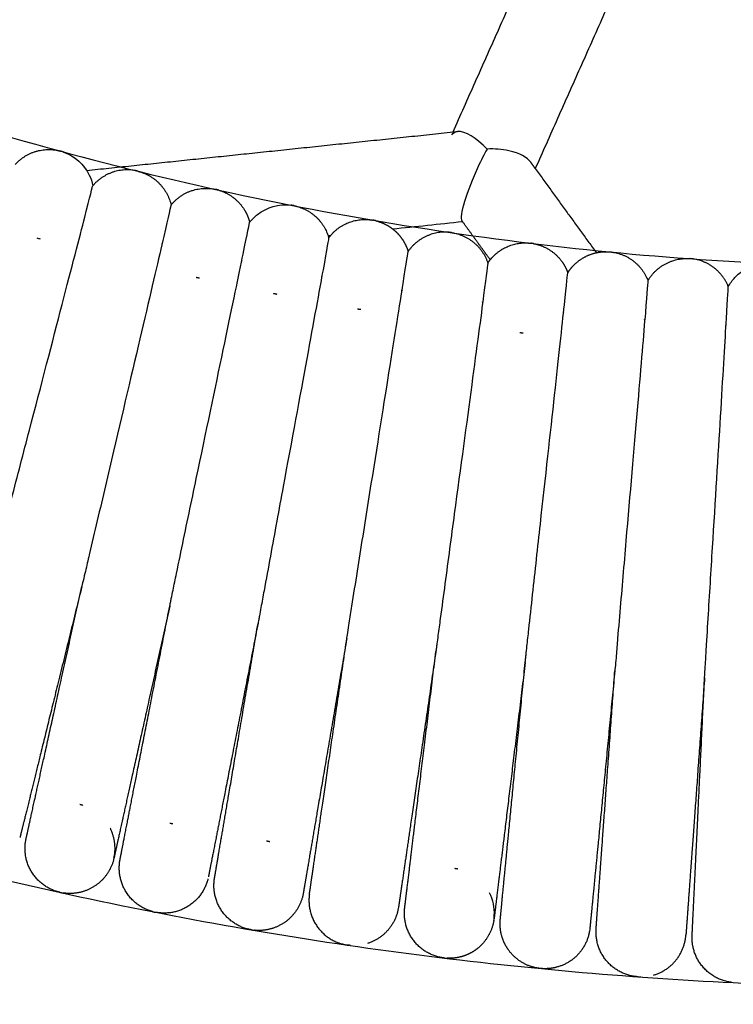
# Model space of a CAD drawing. Units: millimetres. Extents: x 197586 to 219846, y 3015 to 17841.
# Drawn here: x 207316 to 207407, y 10653 to 10778 of the extents above; entities that cross this region are included whole.
import ezdxf

# ---------------------------------------------------------------- set-up
doc = ezdxf.new("R2010")
doc.units = ezdxf.units.MM
doc.dimstyles.new('Qitele', dxfattribs={"dimscale": 85, "dimtxt": 4, "dimasz": 5, "dimexe": 4, "dimexo": 0, "dimgap": 3, "dimtad": 1, "dimdec": 0, "dimrnd": 10, "dimzin": 1, "dimtxsty": 'Standard', "dimblk": 'OBLIQUE', "dimcen": 5, "dimdle": 4, "dimclrd": 256, "dimclre": 256, "dimclrt": 256, "dimadec": 0, "dimazin": 0, "dimtfac": 1, "dimtdec": 0, "dimtmove": 0, "dimatfit": 3, "dimldrblk": 'OBLIQUE', "dimfxl": 6, "dimfxlon": 1, "dimlwd": 40, "dimlwe": 30, "dimarcsym": 0})

# ---------------------------------------------------------------- blocks, each defined once
blk = doc.blocks.new('_Oblique')
at = {"color": 0, "linetype": 'ByBlock', "lineweight": -2}
blk.add_line((-0.5, -0.5), (0.5, 0.5), dxfattribs=at)
blk = doc.blocks.new('*D17')
at = {"lineweight": 40, "transparency": 16777216}
blk.add_line((202125.48, 13320.46), (202125.48, 6325.48), dxfattribs=at)
at = {"lineweight": 30, "transparency": 16777216}
for p, q in [((202635.48, 12980.46), (201785.48, 12980.46)), ((202635.48, 6665.48), (201785.48, 6665.48))]:
    blk.add_line(p, q, dxfattribs=at)
at = {"layer": 'Defpoints', "color": 0, "transparency": 16777216}
for p in [(208644.17, 12980.46), (202125.48, 6665.48), (206632.59, 6665.48)]:
    blk.add_point(p, dxfattribs=at)
at = {"lineweight": 40, "transparency": 16777216, "xscale": 425, "yscale": 425, "zscale": 425}
for p, rotation in [((202125.48, 12980.46), 90), ((202125.48, 6665.48), 270)]:
    blk.add_blockref('_Oblique', p, dxfattribs=dict(at, rotation=rotation))
at = {"transparency": 16777216, "insert": (201645.55, 9846.08), "char_height": 365.5, "attachment_point": 5, "rotation": 90}
blk.add_mtext('6310', dxfattribs=at)
blk = doc.blocks.new('*D18')
at = {"lineweight": 30, "transparency": 16777216}
for p, q in [((205330.37, 15427.26), (205330.37, 16277.26)), ((211957.96, 15427.26), (211957.96, 16277.26))]:
    blk.add_line(p, q, dxfattribs=at)
at = {"lineweight": 40, "transparency": 16777216}
blk.add_line((204990.37, 15937.26), (212297.96, 15937.26), dxfattribs=at)
at = {"layer": 'Defpoints', "color": 0, "transparency": 16777216}
for p in [(211957.96, 15937.26), (205330.37, 10572.86), (211957.96, 10572.84)]:
    blk.add_point(p, dxfattribs=at)
at = {"lineweight": 40, "transparency": 16777216, "xscale": 425, "yscale": 425, "zscale": 425, "rotation": 180}
blk.add_blockref('_Oblique', (205330.37, 15937.26), dxfattribs=at)
at = {"lineweight": 40, "transparency": 16777216, "xscale": 425, "yscale": 425, "zscale": 425}
blk.add_blockref('_Oblique', (211957.96, 15937.26), dxfattribs=at)
at = {"transparency": 16777216, "insert": (208748.19, 16417.18), "char_height": 365.5, "attachment_point": 5}
blk.add_mtext('6630', dxfattribs=at)
blk = doc.blocks.new('*D22')
at = {"lineweight": 30, "transparency": 16777216}
for p, q in [((202718.97, 16303.33), (202718.97, 17153.33)), ((214569.36, 16303.33), (214569.36, 17153.33))]:
    blk.add_line(p, q, dxfattribs=at)
at = {"lineweight": 40, "transparency": 16777216}
blk.add_line((202378.97, 16813.33), (214909.36, 16813.33), dxfattribs=at)
at = {"layer": 'Defpoints', "color": 0, "transparency": 16777216}
for p in [(214569.36, 16813.33), (202718.97, 10284.13), (214569.36, 10284.13)]:
    blk.add_point(p, dxfattribs=at)
at = {"lineweight": 40, "transparency": 16777216, "xscale": 425, "yscale": 425, "zscale": 425, "rotation": 180}
blk.add_blockref('_Oblique', (202718.97, 16813.33), dxfattribs=at)
at = {"lineweight": 40, "transparency": 16777216, "xscale": 425, "yscale": 425, "zscale": 425}
blk.add_blockref('_Oblique', (214569.36, 16813.33), dxfattribs=at)
at = {"transparency": 16777216, "insert": (208644.17, 17293.26), "char_height": 365.5, "attachment_point": 5}
blk.add_mtext('11850', dxfattribs=at)
blk = doc.blocks.new('*D23')
at = {"lineweight": 40, "transparency": 16777216}
blk.add_line((201197.89, 15886.13), (201197.89, 3593.14), dxfattribs=at)
at = {"lineweight": 30, "transparency": 16777216}
for p, q in [((201707.89, 15546.13), (200857.89, 15546.13)), ((201707.89, 3933.14), (200857.89, 3933.14))]:
    blk.add_line(p, q, dxfattribs=at)
at = {"layer": 'Defpoints', "color": 0, "transparency": 16777216}
for p in [(208644.17, 15546.13), (201197.89, 3933.14), (208644.16, 3933.14)]:
    blk.add_point(p, dxfattribs=at)
at = {"lineweight": 40, "transparency": 16777216, "xscale": 425, "yscale": 425, "zscale": 425}
for p, rotation in [((201197.89, 15546.13), 90), ((201197.89, 3933.14), 270)]:
    blk.add_blockref('_Oblique', p, dxfattribs=dict(at, rotation=rotation))
at = {"transparency": 16777216, "insert": (200717.96, 9739.64), "char_height": 365.5, "attachment_point": 5, "rotation": 90}
blk.add_mtext('11610', dxfattribs=at)

msp = doc.modelspace()

# ---------------------------------------------------------------- linework, layer by layer
at = {"color": 0, "lineweight": -3}
for points, weights, degree, knots in [([(207120.91, 10884.41), (207258.01, 10732.7), (207461.96, 10747.51), (207492.3, 10749.71), (207522, 10756.27)], [0.85678865322, 0.831786598402, 1, 0.97079470088, 0.947413705239], 2, [-265.228564, -265.228564, -265.228564, 0, 0, 46.049123, 46.049123, 46.049123]), ([(207341.64, 10756.18), (207343.07, 10755.75), (207344.28, 10754.81), (207345.03, 10753.43), (207345.26, 10753.01), (207345.43, 10752.56), (207345.54, 10752.1)], [0.999999003592, 0.902368027935, 0.853552540106, 0.853552540106, 0.853552540106, 0.853552540106, 0.853552540106], 3, [0, 0, 0, 0, 4.591237, 4.591237, 4.591237, 5.69179, 5.69179, 5.69179, 5.69179]), ([(207363.63, 10751.28), (207364.19, 10750.86), (207364.66, 10750.33), (207365.02, 10749.73), (207365.27, 10749.32), (207365.47, 10748.88), (207365.61, 10748.42)], [0.883231491775, 0.863445523996, 0.853552540106, 0.853552540106, 0.853552540106, 0.853552540106, 0.853552540106], 3, [2.524361, 2.524361, 2.524361, 2.524361, 4.591237, 4.591237, 4.591237, 5.691789, 5.691789, 5.691789, 5.691789]), ([(207381.54, 10749.4), (207383, 10749.12), (207384.3, 10748.3), (207385.18, 10746.99), (207385.45, 10746.59), (207385.66, 10746.17), (207385.82, 10745.72)], [0.999998827513, 0.902367869046, 0.853552389813, 0.853552389813, 0.853552389813, 0.853552389813, 0.853552389813], 3, [0, 0, 0, 0, 4.591237, 4.591237, 4.591237, 5.691849, 5.691849, 5.691849, 5.691849]), ([(207385.82, 10745.72), (207386.07, 10746.12), (207386.38, 10746.5), (207386.72, 10746.82), (207387.5, 10747.56), (207388.43, 10748.04), (207389.44, 10748.26)], [0.97232870731, 0.97232870731, 0.97232870731, 0.97232870731, 0.97232870731, 0.997810475853, 1.04877401294], 3, [212.326526, 212.326526, 212.326526, 212.326526, 213.873683, 213.873683, 213.873683, 216.981635, 216.981635, 216.981635, 216.981635]), ([(207150.23, 10739.9), (207295.2, 10643.99), (207468.56, 10656.57), (207561.78, 10663.34), (207646.54, 10702.72)], [0.857083971517, 0.876291939482, 1, 0.929447434378, 0.892884488154], 2, [-195.055275, -195.055275, -195.055275, 0, 0, 111.242954, 111.242954, 111.242954]), ([(207324.29, 10705.98), (207322.4, 10698.32), (207320.66, 10691.26), (207319.26, 10685.57), (207318.34, 10681.83), (207317.62, 10678.9), (207316.91, 10676.03), (207316.74, 10675.33), (207316.59, 10674.73), (207316.56, 10674.61), (207316.51, 10674.42), (207316.49, 10674.35), (207316.48, 10674.28), (207316.47, 10674.26), (207316.47, 10674.24), (207316.47, 10674.24), (207316.47, 10674.24)], [1.0971368327, 1.03237894423, 1, 1, 1, 1, 1, 1, 1, 1, 1, 1, 1, 1, 1, 1, 1], 3, [71.548829, 71.548829, 71.548829, 71.548829, 95.731069, 95.731069, 95.731069, 112.123175, 112.123175, 119.882117, 119.882117, 122.371609, 122.371609, 124.808677, 124.808677, 125.999557, 125.999557, 126.594977, 126.594977, 126.594977, 126.594977]), ([(207317.24, 10674.06), (207317.24, 10674.06), (207317.24, 10674.06), (207317.24, 10674.08), (207317.25, 10674.1), (207317.26, 10674.17), (207317.28, 10674.24), (207317.32, 10674.43), (207317.35, 10674.55), (207317.48, 10675.16), (207317.63, 10675.86), (207318.27, 10678.74), (207318.93, 10681.7), (207319.76, 10685.46), (207321.02, 10691.18), (207322.59, 10698.27), (207324.29, 10705.99)], [1, 1, 1, 1, 1, 1, 1, 1, 1, 1, 1, 1, 1, 1, 1, 1.03238907237, 1.09716721712], 3, [9.194027, 9.194027, 9.194027, 9.194027, 9.790723, 9.790723, 10.984206, 10.984206, 13.426601, 13.426601, 15.921535, 15.921535, 23.697437, 23.697437, 40.125373, 40.125373, 40.125373, 64.311395, 64.311395, 64.311395, 64.311395]), ([(207335.42, 10703.51), (207333.72, 10695.8), (207332.15, 10688.72), (207330.88, 10683), (207330.05, 10679.24), (207329.4, 10676.29), (207328.76, 10673.4), (207328.61, 10672.7), (207328.47, 10672.1), (207328.45, 10671.97), (207328.4, 10671.78), (207328.39, 10671.71), (207328.37, 10671.64), (207328.37, 10671.62), (207328.37, 10671.6), (207328.37, 10671.6), (207328.36, 10671.6)], [0.936362122435, 0.881156301207, 0.853553390593, 0.853553390593, 0.853553390593, 0.853553390593, 0.853553390593, 0.853553390593, 0.853553390593, 0.853553390593, 0.853553390593, 0.853553390593, 0.853553390593, 0.853553390593, 0.853553390593, 0.853553390593, 0.853553390593], 3, [80.339721, 80.339721, 80.339721, 80.339721, 104.506974, 104.506974, 104.506974, 120.899388, 120.899388, 128.658476, 128.658476, 131.148015, 131.148015, 133.585128, 133.585128, 134.776031, 134.776031, 135.371462, 135.371462, 135.371462, 135.371462]), ([(207329.14, 10671.44), (207329.14, 10671.44), (207329.14, 10671.44), (207329.14, 10671.46), (207329.15, 10671.48), (207329.16, 10671.55), (207329.17, 10671.62), (207329.21, 10671.81), (207329.24, 10671.94), (207329.36, 10672.55), (207329.49, 10673.25), (207330.06, 10676.15), (207330.64, 10679.11), (207331.38, 10682.9), (207332.51, 10688.64), (207333.9, 10695.76), (207335.42, 10703.51)], [1, 1, 1, 1, 1, 1, 1, 1, 1, 1, 1, 1, 1, 1, 1, 1.03233842998, 1.09701528993], 3, [9.25523, 9.25523, 9.25523, 9.25523, 9.850868, 9.850868, 11.042235, 11.042235, 13.480298, 13.480298, 15.970807, 15.970807, 23.732917, 23.732917, 40.131718, 40.131718, 40.131718, 64.298824, 64.298824, 64.298824, 64.298824]), ([(207346.6, 10701.33), (207345.09, 10693.58), (207343.69, 10686.46), (207342.57, 10680.71), (207341.83, 10676.92), (207341.25, 10673.96), (207340.68, 10671.06), (207340.54, 10670.36), (207340.42, 10669.75), (207340.4, 10669.62), (207340.36, 10669.43), (207340.34, 10669.36), (207340.33, 10669.29), (207340.33, 10669.27), (207340.32, 10669.25), (207340.32, 10669.25), (207340.32, 10669.25)], [0.936419679624, 0.881175486937, 0.853553390593, 0.853553390593, 0.853553390593, 0.853553390593, 0.853553390593, 0.853553390593, 0.853553390593, 0.853553390593, 0.853553390593, 0.853553390593, 0.853553390593, 0.853553390593, 0.853553390593, 0.853553390593, 0.853553390593], 3, [80.331324, 80.331324, 80.331324, 80.331324, 104.506974, 104.506974, 104.506974, 120.896677, 120.896677, 128.654481, 128.654481, 131.143608, 131.143608, 133.580318, 133.580318, 134.771024, 134.771024, 135.366356, 135.366356, 135.366356, 135.366356]), ([(207341.1, 10669.1), (207341.1, 10669.11), (207341.1, 10669.11), (207341.1, 10669.13), (207341.11, 10669.14), (207341.12, 10669.22), (207341.13, 10669.29), (207341.17, 10669.48), (207341.19, 10669.61), (207341.29, 10670.22), (207341.41, 10670.92), (207341.91, 10673.84), (207342.42, 10676.82), (207343.07, 10680.61), (207344.05, 10686.39), (207345.28, 10693.54), (207346.6, 10701.32)], [0.853552525027, 0.853552525027, 0.853552525027, 0.853552525027, 0.853552525027, 0.853552525027, 0.853552525027, 0.853552525027, 0.853552525027, 0.853552525027, 0.853552525027, 0.853552525027, 0.853552525027, 0.853552525027, 0.853552525027, 0.88116215141, 0.936381404177], 3, [9.257747, 9.257747, 9.257747, 9.257747, 9.853316, 9.853316, 11.044543, 11.044543, 13.482321, 13.482321, 15.97254, 15.97254, 23.733744, 23.733744, 40.130629, 40.130629, 40.130629, 64.300834, 64.300834, 64.300834, 64.300834]), ([(207357.84, 10699.41), (207356.51, 10691.63), (207355.29, 10684.47), (207354.3, 10678.69), (207353.65, 10674.9), (207353.14, 10671.92), (207352.65, 10669), (207352.53, 10668.3), (207352.42, 10667.69), (207352.4, 10667.56), (207352.37, 10667.37), (207352.35, 10667.3), (207352.34, 10667.23), (207352.34, 10667.21), (207352.34, 10667.19), (207352.34, 10667.19), (207352.33, 10667.18)], [1.09714115711, 1.0323803857, 1, 1, 1, 1, 1, 1, 1, 1, 1, 1, 1, 1, 1, 1, 1], 3, [71.54829, 71.54829, 71.54829, 71.54829, 95.731069, 95.731069, 95.731069, 112.158969, 112.158969, 119.934854, 119.934854, 122.429782, 122.429782, 124.872171, 124.872171, 126.065652, 126.065652, 126.662372, 126.662372, 126.662372, 126.662372]), ([(207353.11, 10667.05), (207353.11, 10667.05), (207353.12, 10667.07), (207353.12, 10667.08), (207353.12, 10667.1), (207353.13, 10667.17), (207353.14, 10667.25), (207353.17, 10667.44), (207353.19, 10667.56), (207353.28, 10668.18), (207353.38, 10668.89), (207353.81, 10671.81), (207354.25, 10674.8), (207354.8, 10678.62), (207355.65, 10684.41), (207356.7, 10691.6), (207357.84, 10699.41)], [1, 1, 1, 1, 1, 1, 1, 1, 1, 1, 1, 1, 1, 1, 1, 1.03238017734, 1.09714053202], 3, [8.68102, 8.68102, 8.68102, 8.68102, 8.73031, 8.73031, 9.965623, 9.965623, 12.493621, 12.493621, 15.076, 15.076, 23.124439, 23.124439, 40.128157, 40.128157, 40.128157, 64.31086, 64.31086, 64.31086, 64.31086]), ([(207369.12, 10697.75), (207367.98, 10689.94), (207366.93, 10682.76), (207366.08, 10676.97), (207365.52, 10673.15), (207365.09, 10670.16), (207364.66, 10667.24), (207364.56, 10666.53), (207364.47, 10665.92), (207364.45, 10665.79), (207364.42, 10665.6), (207364.41, 10665.53), (207364.4, 10665.45), (207364.4, 10665.44), (207364.39, 10665.43), (207364.39, 10665.41), (207364.39, 10665.41)], [0.936367527812, 0.881158103, 0.853553390593, 0.853553390593, 0.853553390593, 0.853553390593, 0.853553390593, 0.853553390593, 0.853553390593, 0.853553390593, 0.853553390593, 0.853553390593, 0.853553390593, 0.853553390593, 0.853553390593, 0.853553390593, 0.853553390593], 3, [80.33894, 80.33894, 80.33894, 80.33894, 104.506984, 104.506984, 104.506984, 121.536484, 121.536484, 129.597126, 129.597126, 132.18342, 132.18342, 134.715251, 134.715251, 135.952436, 135.952436, 135.965845, 135.965845, 135.965845, 135.965845]), ([(207365.18, 10665.3), (207365.18, 10665.3), (207365.18, 10665.32), (207365.18, 10665.33), (207365.18, 10665.35), (207365.19, 10665.42), (207365.2, 10665.49), (207365.22, 10665.69), (207365.24, 10665.81), (207365.31, 10666.43), (207365.4, 10667.14), (207365.76, 10670.07), (207366.12, 10673.08), (207366.58, 10676.9), (207367.29, 10682.71), (207368.17, 10689.92), (207369.12, 10697.75)], [1, 1, 1, 1, 1, 1, 1, 1, 1, 1, 1, 1, 1, 1, 1, 1.0323393891, 1.0970181673], 3, [8.672954, 8.672954, 8.672954, 8.672954, 8.6793, 8.6793, 9.916905, 9.916905, 12.4496, 12.4496, 15.036777, 15.036777, 23.100169, 23.100169, 40.13548, 40.13548, 40.13548, 64.302947, 64.302947, 64.302947, 64.302947]), ([(207380.43, 10696.39), (207379.48, 10688.55), (207378.6, 10681.34), (207377.9, 10675.53), (207377.43, 10671.7), (207377.07, 10668.7), (207376.71, 10665.77), (207376.63, 10665.06), (207376.55, 10664.44), (207376.54, 10664.32), (207376.51, 10664.12), (207376.5, 10664.05), (207376.5, 10663.98), (207376.49, 10663.96), (207376.49, 10663.94), (207376.49, 10663.94), (207376.49, 10663.93)], [0.936464819891, 0.881190533692, 0.853553390593, 0.853553390593, 0.853553390593, 0.853553390593, 0.853553390593, 0.853553390593, 0.853553390593, 0.853553390593, 0.853553390593, 0.853553390593, 0.853553390593, 0.853553390593, 0.853553390593, 0.853553390593, 0.853553390593], 3, [80.32474, 80.32474, 80.32474, 80.32474, 104.506975, 104.506975, 104.506975, 120.973987, 120.973987, 128.768384, 128.768384, 131.269253, 131.269253, 133.717457, 133.717457, 134.91378, 134.91378, 135.511921, 135.511921, 135.511921, 135.511921]), ([(207377.28, 10663.84), (207377.28, 10663.84), (207377.28, 10663.86), (207377.28, 10663.87), (207377.28, 10663.89), (207377.29, 10663.96), (207377.29, 10664.03), (207377.31, 10664.23), (207377.33, 10664.36), (207377.39, 10664.97), (207377.45, 10665.69), (207377.74, 10668.63), (207378.03, 10671.64), (207378.4, 10675.47), (207378.97, 10681.3), (207379.67, 10688.53), (207380.43, 10696.39)], [0.853552507171, 0.853552507171, 0.853552507171, 0.853552507171, 0.853552507171, 0.853552507171, 0.853552507171, 0.853552507171, 0.853552507171, 0.853552507171, 0.853552507171, 0.853552507171, 0.853552507171, 0.853552507171, 0.853552507171, 0.881183927863, 0.936446769248], 3, [8.683937, 8.683937, 8.683937, 8.683937, 8.748311, 8.748311, 9.982886, 9.982886, 12.509375, 12.509375, 15.090212, 15.090212, 23.133845, 23.133845, 40.127412, 40.127412, 40.127412, 64.307156, 64.307156, 64.307156, 64.307156]), ([(207391.78, 10695.32), (207391.02, 10687.45), (207390.31, 10680.21), (207389.75, 10674.37), (207389.37, 10670.54), (207389.08, 10667.53), (207388.8, 10664.59), (207388.73, 10663.87), (207388.67, 10663.26), (207388.66, 10663.13), (207388.64, 10662.93), (207388.63, 10662.86), (207388.62, 10662.79), (207388.62, 10662.77), (207388.62, 10662.75), (207388.62, 10662.75), (207388.62, 10662.75)], [1.09736183751, 1.03245394584, 1, 1, 1, 1, 1, 1, 1, 1, 1, 1, 1, 1, 1, 1, 1], 3, [71.520842, 71.520842, 71.520842, 71.520842, 95.731076, 95.731076, 95.731076, 112.198087, 112.198087, 119.992484, 119.992484, 122.493352, 122.493352, 124.941556, 124.941556, 126.13788, 126.13788, 126.73602, 126.73602, 126.73602, 126.73602]), ([(207389.41, 10662.68), (207389.41, 10662.68), (207389.41, 10662.69), (207389.41, 10662.71), (207389.41, 10662.72), (207389.42, 10662.79), (207389.42, 10662.87), (207389.44, 10663.06), (207389.44, 10663.19), (207389.49, 10663.81), (207389.54, 10664.52), (207389.76, 10667.47), (207389.97, 10670.48), (207390.25, 10674.33), (207390.68, 10680.18), (207391.21, 10687.43), (207391.78, 10695.32)], [0.853552507205, 0.853552507205, 0.853552507205, 0.853552507205, 0.853552507205, 0.853552507205, 0.853552507205, 0.853552507205, 0.853552507205, 0.853552507205, 0.853552507205, 0.853552507205, 0.853552507205, 0.853552507205, 0.853552507205, 0.881262659125, 0.936682962964], 3, [9.038644, 9.038644, 9.038644, 9.038644, 9.638678, 9.638678, 10.838842, 10.838842, 13.294901, 13.294901, 15.803794, 15.803794, 23.6232, 23.6232, 40.143047, 40.143047, 40.143047, 64.357215, 64.357215, 64.357215, 64.357215]), ([(207403.14, 10694.47), (207402.57, 10686.59), (207402.05, 10679.35), (207401.62, 10673.5), (207401.34, 10669.66), (207401.12, 10666.64), (207400.91, 10663.7), (207400.86, 10662.98), (207400.81, 10662.36), (207400.8, 10662.24), (207400.79, 10662.04), (207400.78, 10661.97), (207400.78, 10661.9), (207400.78, 10661.88), (207400.77, 10661.87), (207400.77, 10661.85), (207400.77, 10661.85)], [1.09714054806, 1.03238018269, 1, 1, 1, 1, 1, 1, 1, 1, 1, 1, 1, 1, 1, 1, 1], 3, [71.548371, 71.548371, 71.548371, 71.548371, 95.731076, 95.731076, 95.731076, 112.75536, 112.75536, 120.813534, 120.813534, 123.399036, 123.399036, 125.930092, 125.930092, 127.166898, 127.166898, 127.187095, 127.187095, 127.187095, 127.187095]), ([(207401.56, 10661.79), (207401.56, 10661.79), (207401.57, 10661.87), (207401.57, 10661.92), (207401.57, 10661.99), (207401.58, 10662.19), (207401.59, 10662.32), (207401.62, 10662.94), (207401.65, 10663.65), (207401.8, 10666.6), (207401.94, 10669.62), (207402.13, 10673.47), (207402.41, 10679.32), (207402.76, 10686.58), (207403.14, 10694.47)], [1, 1, 1, 1, 1, 1, 1, 1, 1, 1, 1, 1, 1, 1.03238055167, 1.09714165501], 3, [8.75143, 8.75143, 8.75143, 8.75143, 9.176153, 9.176153, 11.770515, 11.770515, 14.420685, 14.420685, 22.680409, 22.680409, 40.130503, 40.130503, 40.130503, 64.313345, 64.313345, 64.313345, 64.313345]), ([(207328.36, 10671.59), (207328.38, 10671.69), (207328.42, 10671.89), (207328.44, 10671.99), (207328.61, 10673.14), (207328.43, 10674.32), (207327.88, 10675.41)], [0.853553390593, 0.853553390593, 0.853553390593, 0.853553390593, 0.787152364049, 0.747205915461, 0.733714044831], 3, [135.966928, 135.966928, 135.966928, 135.966928, 136.373199, 136.373199, 136.373199, 140.031554, 140.031554, 140.031554, 140.031554]), ([(207328.3, 10671.32), (207327.96, 10670.09), (207327.22, 10669.01), (207326.2, 10668.25), (207324.94, 10667.31), (207323.44, 10666.97), (207321.97, 10667.18)], [0.829934460754, 0.829934460754, 0.829934460754, 0.829934460754, 0.829934460754, 0.877399207988, 0.972328702458], 3, [210.516807, 210.516807, 210.516807, 210.516807, 213.433063, 213.433063, 213.433063, 218.0243, 218.0243, 218.0243, 218.0243]), ([(207333.24, 10664.84), (207330.96, 10665.45), (207329.79, 10667.5), (207328.73, 10669.34), (207329.14, 10671.43)], [1, 0.853553390593, 0.853553390593, 0.853553390593, 0.972328702457], 2, [0, 0, 0, 4.720489, 4.720489, 8.971678, 8.971678, 8.971678]), ([(207352.28, 10666.9), (207352, 10665.66), (207351.32, 10664.54), (207350.33, 10663.73), (207349.12, 10662.74), (207347.64, 10662.32), (207346.16, 10662.47)], [0.829934460754, 0.829934460754, 0.829934460754, 0.829934460754, 0.829934460754, 0.877399207988, 0.972328702458], 3, [211.195399, 211.195399, 211.195399, 211.195399, 214.111655, 214.111655, 214.111655, 218.702893, 218.702893, 218.702893, 218.702893]), ([(207376.48, 10663.86), (207376.47, 10663.79), (207376.46, 10663.72), (207376.23, 10662.4), (207375.6, 10661.25), (207374.66, 10660.39), (207374.07, 10659.86), (207373.4, 10659.47), (207372.67, 10659.22)], [0.829934464893, 0.829934464893, 0.829934464893, 0.829934464893, 0.829934464893, 0.829934464893, 0.829934464893, 0.841800686152, 0.865533128671], 3, [211.753537, 211.753537, 211.753537, 211.753537, 211.91708, 211.91708, 214.833486, 214.833486, 214.833486, 217.129108, 217.129108, 217.129108, 217.129108]), ([(207381.99, 10657.68), (207380.53, 10657.92), (207379.21, 10658.71), (207378.3, 10659.99), (207377.92, 10660.52), (207377.64, 10661.12), (207377.36, 10662.1), (207377.3, 10662.47), (207377.26, 10662.97), (207377.25, 10663.09), (207377.26, 10663.37), (207377.27, 10663.68), (207377.28, 10663.84)], [1, 0.902368927062, 0.853553390593, 0.853553390593, 0.853553390593, 0.853553390593, 0.853553390593, 0.853553390593, 0.853553390593, 0.853553390593, 0.853553390593, 0.853553390593, 0.853553390593], 3, [0, 0, 0, 0, 4.591237, 4.591237, 4.591237, 6.628347, 6.628347, 7.798185, 7.798185, 8.174962, 8.174962, 8.671179, 8.671179, 8.671179, 8.671179]), ([(207406.57, 10655.87), (207404.23, 10656.15), (207402.77, 10658.01), (207401.46, 10659.68), (207401.56, 10661.79)], [1, 0.853553390593, 0.853553390593, 0.853553390593, 0.971791504636], 2, [0, 0, 0, 4.720489, 4.720489, 8.962054, 8.962054, 8.962054])]:
    msp.add_rational_spline(points, weights, degree=degree, knots=knots, dxfattribs=at)
for points, weights, degree in [([(207371.29, 10763.55), (207383.01, 10789.86), (207395.38, 10817.65)], [0.997775253286, 0.978795358298, 0.962313256689], 2), ([(207405.88, 10813.21), (207393.46, 10785.32), (207381.7, 10758.91)], [0.962198318679, 0.978729138285, 0.997775197228], 2), ([(207324.91, 10758.68), (207347.92, 10761.09), (207371.3, 10763.55)], [0.9892284503, 0.974197695496, 0.960832122123], 2), ([(207371.3, 10763.55), (207371.58, 10763.58), (207371.86, 10763.61)], [0.960832122123, 0.960674006741, 0.960516124402], 2), ([(207315.85, 10759.42), (207318.01, 10761.85), (207321.2, 10761.22)], [1, 0.868623377543, 1], 2), ([(207321.2, 10761.22), (207321.4, 10761.18), (207321.59, 10761.12)], [1, 0.999364474567, 1], 2), ([(207321.98, 10761), (207321.79, 10761.07), (207321.59, 10761.12)], [1, 0.999363201315, 1], 2), ([(207381.12, 10759.71), (207381.41, 10759.31), (207381.7, 10758.91)], [0.957936231371, 0.958210633616, 0.958485747106], 2), ([(207330.99, 10758.67), (207327.79, 10759.22), (207325.68, 10756.74)], [1, 0.868623377524, 1], 2), ([(207331.39, 10758.58), (207331.19, 10758.63), (207330.99, 10758.67)], [1, 0.999364474566, 1], 2), ([(207331.39, 10758.58), (207331.59, 10758.53), (207331.78, 10758.47)], [1, 0.99936320131, 1], 2), ([(207331.78, 10758.47), (207334.87, 10757.47), (207335.59, 10754.3)], [1, 0.868623372405, 1], 2), ([(207381.7, 10758.91), (207385.59, 10753.56), (207389.44, 10748.26)], [0.958485747106, 0.962195128648, 0.966033810262], 2), ([(207335.59, 10754.3), (207337.63, 10756.83), (207340.85, 10756.35)], [1, 0.86862337752, 1], 2), ([(207340.85, 10756.35), (207341.05, 10756.32), (207341.25, 10756.28)], [1, 0.999364475991, 1], 2), ([(207341.64, 10756.18), (207341.44, 10756.24), (207341.25, 10756.28)], [1, 0.99936320131, 1], 2), ([(207351.15, 10754.22), (207350.96, 10754.25), (207350.75, 10754.28)], [1, 0.999364475991, 1], 2), ([(207351.15, 10754.22), (207351.35, 10754.18), (207351.55, 10754.12)], [1, 0.999363201309, 1], 2), ([(207351.55, 10754.12), (207354.5, 10753.32), (207355.47, 10750.43)], [1, 0.875563165642, 0.986853584009], 2), ([(207355.81, 10750.46), (207357.74, 10752.74), (207360.71, 10752.44)], [0.982306790478, 0.8781626266, 1], 2), ([(207360.71, 10752.44), (207360.91, 10752.42), (207361.11, 10752.39)], [1, 0.999364475991, 1], 2), ([(207361.51, 10752.31), (207361.31, 10752.36), (207361.11, 10752.39)], [1, 0.999363201311, 1], 2), ([(207361.51, 10752.31), (207362.27, 10752.12), (207362.99, 10751.78), (207363.63, 10751.28)], [0.999999003592, 0.946319402642, 0.907396898703, 0.883231491775], 3), ([(207372.46, 10752.25), (207372.44, 10752.27), (207372.43, 10752.29)], [0.958458789865, 0.958445514153, 0.958432240098], 2), ([(207376, 10747.37), (207374.23, 10749.81), (207372.46, 10752.25)], [0.961869587019, 0.960150734545, 0.958458789865], 2), ([(207324.44, 10751.94), (207324.44, 10751.92), (207324.44, 10751.91)], [1, 0.999217499708, 0.998442848085], 2), ([(207355.47, 10750.43), (207355.51, 10750.28), (207355.55, 10750.14)], [0.986853584009, 0.993060206785, 1], 2), ([(207355.55, 10750.14), (207355.67, 10750.31), (207355.81, 10750.46)], [1, 0.990460750904, 0.982306790478], 2), ([(207370.7, 10750.85), (207367.46, 10751.09), (207365.61, 10748.42)], [1, 0.868623580778, 1], 2), ([(207371.11, 10750.81), (207370.91, 10750.84), (207370.7, 10750.85)], [1, 0.999364476079, 1], 2), ([(207371.11, 10750.81), (207371.31, 10750.78), (207371.51, 10750.73)], [1, 0.999363201385, 1], 2), ([(207371.51, 10750.73), (207374.68, 10750.04), (207375.7, 10746.95)], [1, 0.868623600824, 1], 2), ([(207334.46, 10749.44), (207334.46, 10749.45), (207334.46, 10749.47)], [0.998461714511, 0.99922702791, 1], 2), ([(207376, 10747.37), (207377.83, 10749.64), (207380.73, 10749.5)], [0.978115444764, 0.880670566397, 1], 2), ([(207380.73, 10749.5), (207380.94, 10749.49), (207381.14, 10749.46)], [1, 0.999364476079, 1], 2), ([(207381.54, 10749.4), (207381.34, 10749.44), (207381.14, 10749.46)], [1, 0.999363201392, 1], 2), ([(207344.52, 10747.22), (207344.52, 10747.23), (207344.53, 10747.23), (207344.53, 10747.24)], [0.739540935642, 0.739786749523, 0.740034018359, 0.740282742153], 3), ([(207344.53, 10747.24), (207344.53, 10747.23), (207344.54, 10747.22), (207344.54, 10747.21)], [0.740282745381, 0.739973287328, 0.739666081536, 0.739361128007], 3), ([(207375.7, 10746.95), (207375.84, 10747.17), (207376, 10747.37)], [1, 0.987953039467, 0.978115444764], 2), ([(207389.44, 10748.26), (207389.89, 10748.36), (207390.35, 10748.4), (207390.79, 10748.39)], [1.04877401294, 1.07309661401, 1.10322325614, 1.13915393932], 3), ([(207390.79, 10748.39), (207390.93, 10748.39), (207391.06, 10748.38), (207391.2, 10748.37)], [0.99999882751, 0.990292572215, 0.981068804202, 0.972327523474], 3), ([(207391.2, 10748.37), (207391.4, 10748.35), (207391.6, 10748.31)], [1, 0.999363201401, 1], 2), ([(207391.6, 10748.31), (207394.81, 10747.77), (207395.97, 10744.73)], [1, 0.868623600308, 1], 2), ([(207395.97, 10744.73), (207397.63, 10747.53), (207400.88, 10747.53)], [1, 0.868623605408, 1], 2), ([(207400.88, 10747.53), (207401.08, 10747.53), (207401.28, 10747.51)], [1, 0.999364476079, 1], 2), ([(207401.69, 10747.47), (207401.49, 10747.5), (207401.28, 10747.51)], [1, 0.999363201408, 1], 2), ([(207406.14, 10743.99), (207404.91, 10747), (207401.69, 10747.47)], [1, 0.86862360047, 1], 2), ([(207338.79, 10745.15), (207338.92, 10745.12), (207339.05, 10745.1), (207339.19, 10745.08)], [0.806969133391, 0.799904959894, 0.793220463006, 0.786915642726], 3), ([(207354.67, 10745.22), (207354.66, 10745.24), (207354.66, 10745.26)], [0.998310928967, 0.999150843091, 1], 2), ([(207364.81, 10743.49), (207364.82, 10743.5), (207364.82, 10743.51), (207364.83, 10743.52)], [0.739449400985, 0.739725347421, 0.740003132785, 0.740282757079], 3), ([(207364.83, 10743.52), (207364.83, 10743.5), (207364.84, 10743.49)], [1, 0.999226802985, 0.998461269109], 2), ([(207348.57, 10743.12), (207348.7, 10743.09), (207348.83, 10743.06), (207348.97, 10743.03)], [0.786928691786, 0.793236095559, 0.799923424022, 0.806990677177], 3), ([(207359.19, 10741.16), (207359.33, 10741.13), (207359.46, 10741.12), (207359.6, 10741.1)], [0.806969133414, 0.799857922318, 0.793131460903, 0.786789749169], 3), ([(207375.05, 10742), (207375.04, 10742.01), (207375.04, 10742.03)], [0.998290262001, 0.999140395194, 1], 2), ([(207395.56, 10739.76), (207395.56, 10739.77), (207395.55, 10739.79)], [0.998442388742, 0.999217267716, 1], 2), ([(207405.84, 10739.04), (207405.85, 10739.03), (207405.85, 10739.02), (207405.85, 10739.01)], [0.740282599931, 0.74000422152, 0.739727665697, 0.739452932461], 3), ([(207379.76, 10738.15), (207379.9, 10738.14), (207380.03, 10738.12), (207380.17, 10738.12)], [0.806969141649, 0.799904968799, 0.793220472469, 0.786915652659], 3), ([(207324.29, 10705.99), (207324.29, 10705.99), (207324.29, 10705.98), (207324.29, 10705.98)], [1.09720294043, 1.09718090077, 1.09715886486, 1.0971368327], 3), ([(207346.6, 10701.32), (207346.61, 10701.32), (207346.61, 10701.33), (207346.61, 10701.33)], [0.936381404177, 0.936406280927, 0.936431163282, 0.93645605124], 3), ([(207357.84, 10699.42), (207357.84, 10699.42), (207357.84, 10699.42), (207357.84, 10699.41)], [1.09720297702, 1.09718236711, 1.09716176047, 1.09714115711], 3), ([(207357.84, 10699.41), (207357.84, 10699.42), (207357.84, 10699.42), (207357.84, 10699.42)], [1.09714053202, 1.09716134378, 1.09718215889, 1.09720297734], 3), ([(207369.12, 10697.75), (207369.12, 10697.75), (207369.12, 10697.75), (207369.12, 10697.76)], [1.0970181673, 1.09702756259, 1.09703695856, 1.09704635521], 3), ([(207380.43, 10696.39), (207380.43, 10696.39), (207380.43, 10696.39), (207380.43, 10696.39)], [0.936446769248, 0.936453468262, 0.936460167681, 0.936466867507], 3), ([(207391.78, 10695.35), (207391.78, 10695.34), (207391.78, 10695.33), (207391.78, 10695.32)], [1.09762358327, 1.09753627612, 1.09744902753, 1.09736183751], 3), ([(207403.14, 10694.47), (207403.14, 10694.47), (207403.14, 10694.47), (207403.14, 10694.47)], [1.09720305011, 1.09718221275, 1.09716137873, 1.09714054806], 3), ([(207324.42, 10678.28), (207324.29, 10678.32), (207324.16, 10678.36), (207324.03, 10678.39)], [0.786873003085, 0.79319032257, 0.799889032666, 0.806969133373], 3), ([(207335.83, 10675.93), (207335.63, 10675.97), (207335.42, 10675.99)], [0.972354704263, 0.959579913172, 0.948178804597], 2), ([(207316.47, 10674.24), (207316.47, 10674.24), (207316.47, 10674.23)], [0.99975939882, 0.999879508686, 1], 2), ([(207321.18, 10667.36), (207316.09, 10668.87), (207317.24, 10674.05)], [1, 0.731870445747, 1], 2), ([(207348.08, 10673.67), (207347.94, 10673.7), (207347.81, 10673.73), (207347.68, 10673.76)], [0.948125148741, 0.955733894428, 0.963801759822, 0.972328744921], 3), ([(207329.14, 10671.43), (207329.14, 10671.43), (207329.14, 10671.43)], [0.97251952929, 0.972424077581, 0.972328702457], 2), ([(207371.92, 10670.21), (207371.79, 10670.24), (207371.65, 10670.26), (207371.52, 10670.27)], [0.786915652471, 0.793220472221, 0.799904968485, 0.806969141264], 3), ([(207340.26, 10668.97), (207339.05, 10664.07), (207334.04, 10664.68)], [1, 0.748451995142, 1], 2), ([(207340.32, 10669.25), (207340.32, 10669.24), (207340.32, 10669.24)], [0.999830623192, 0.999915217165, 1], 2), ([(207345.36, 10662.6), (207340.21, 10663.87), (207341.1, 10669.1)], [1, 0.731869341671, 1], 2), ([(207321.57, 10667.26), (207321.37, 10667.3), (207321.18, 10667.36)], [1, 0.999364155864, 1], 2), ([(207321.57, 10667.26), (207321.77, 10667.21), (207321.97, 10667.18)], [1, 0.999363515825, 1], 2), ([(207353.11, 10667.05), (207352.35, 10661.8), (207357.53, 10660.67)], [0.999638780997, 0.732040344819, 1], 2), ([(207364.39, 10665.4), (207363.87, 10661.86), (207360.46, 10660.79)], [0.999711403695, 0.846716554974, 1], 2), ([(207369.74, 10659.02), (207364.54, 10660.04), (207365.18, 10665.3)], [1, 0.732088516342, 0.999493829179], 2), ([(207333.24, 10664.84), (207333.44, 10664.78), (207333.63, 10664.74)], [1, 0.999364155865, 1], 2), ([(207334.04, 10664.68), (207333.83, 10664.7), (207333.63, 10664.74)], [1, 0.999363515824, 1], 2), ([(207345.76, 10662.52), (207345.56, 10662.56), (207345.36, 10662.6)], [1, 0.999364155864, 1], 2), ([(207345.76, 10662.52), (207345.96, 10662.49), (207346.16, 10662.47)], [1, 0.999363515824, 1], 2), ([(207388.62, 10662.74), (207388.24, 10658.8), (207384.41, 10657.79)], [1, 0.821122285802, 1], 2), ([(207394.27, 10656.62), (207389.02, 10657.38), (207389.41, 10662.68)], [1, 0.731891007958, 1], 2), ([(207396.68, 10656.79), (207400.48, 10657.9), (207400.77, 10661.84)], [1, 0.821265904956, 0.999684204618], 2), ([(207357.53, 10660.67), (207357.73, 10660.62), (207357.93, 10660.59)], [1, 0.999364156102, 1], 2), ([(207358.33, 10660.55), (207358.13, 10660.56), (207357.93, 10660.59)], [1, 0.999363516057, 1], 2), ([(207370.15, 10658.96), (207369.94, 10658.98), (207369.74, 10659.02)], [1, 0.999364156113, 1], 2), ([(207370.15, 10658.96), (207370.35, 10658.94), (207370.55, 10658.92)], [1, 0.999363516066, 1], 2), ([(207372.67, 10659.22), (207371.97, 10658.98), (207371.26, 10658.89), (207370.55, 10658.92)], [0.865533128671, 0.889265502407, 0.924864028619, 0.972328707307], 3), ([(207382.4, 10657.62), (207382.26, 10657.63), (207382.13, 10657.65), (207381.99, 10657.68)], [0.688786592805, 0.694980227162, 0.701515821721, 0.708393376482], 3), ([(207382.8, 10657.6), (207382.6, 10657.6), (207382.4, 10657.62)], [1, 0.999363516066, 1], 2), ([(207384.41, 10657.79), (207383.62, 10657.58), (207382.8, 10657.6)], [1, 0.989892256824, 1], 2), ([(207394.68, 10656.58), (207394.47, 10656.59), (207394.27, 10656.62)], [1, 0.999364156102, 1], 2), ([(207394.68, 10656.58), (207394.88, 10656.57), (207395.08, 10656.56)], [1, 0.999363516062, 1], 2)]:
    msp.add_rational_spline(points, weights, degree=degree, dxfattribs=at)
for points in [[(207371.13, 10763.18), (207371.28, 10763.42), (207371.53, 10763.57), (207371.86, 10763.61)], [(207375.6, 10761.39), (207374.25, 10762.79), (207372.81, 10763.7), (207371.86, 10763.61)], [(207375.6, 10761.39), (207375.24, 10760.71), (207374.85, 10759.96), (207374.48, 10759.16)], [(207378.35, 10761.18), (207377.5, 10761.36), (207376.56, 10761.43), (207375.6, 10761.39)], [(207381.13, 10759.71), (207380.68, 10760.35), (207379.77, 10760.88), (207378.35, 10761.18)], [(207374.48, 10759.16), (207373.05, 10756.06), (207371.99, 10752.77), (207372.42, 10752.29)], [(207363.63, 10751.28), (207366.58, 10751.59), (207369.53, 10751.9), (207372.49, 10752.21)], [(207372.42, 10752.29), (207372.43, 10752.27), (207372.44, 10752.26), (207372.46, 10752.25)], [(207324.42, 10751.91), (207324.42, 10751.92), (207324.43, 10751.93), (207324.44, 10751.94)], [(207318.6, 10750.13), (207318.73, 10750.09), (207318.86, 10750.06), (207319, 10750.03)], [(207355.47, 10750.43), (207355.58, 10750.44), (207355.69, 10750.45), (207355.81, 10750.46)], [(207385.28, 10740.78), (207385.28, 10740.77), (207385.29, 10740.76), (207385.29, 10740.75)], [(207328.35, 10671.53), (207328.33, 10671.46), (207328.31, 10671.39), (207328.3, 10671.32)], [(207352.32, 10667.11), (207352.31, 10667.04), (207352.3, 10666.97), (207352.28, 10666.9)], [(207389.41, 10662.68), (207389.41, 10662.68), (207389.41, 10662.69), (207389.41, 10662.69)]]:
    msp.add_open_spline(points, degree=3, dxfattribs=at)
for points, knots in [([(207321.98, 10761), (207323.41, 10760.5), (207324.58, 10759.46), (207325.23, 10758.1), (207325.44, 10757.66), (207325.59, 10757.21), (207325.68, 10756.74)], [0, 0, 0, 0, 4.591237, 4.591237, 4.591237, 5.691798, 5.691798, 5.691798, 5.691798]), ([(207313.24, 10708.76), (207313.24, 10708.77), (207313.54, 10709.91), (207313.9, 10711.29), (207314.08, 10712), (207314.64, 10714.14), (207315.01, 10715.59), (207316.15, 10719.97), (207316.91, 10722.91), (207319.16, 10731.53), (207320.59, 10737.03), (207323.01, 10746.36), (207324, 10750.18), (207325.34, 10755.38), (207325.68, 10756.74), (207325.68, 10756.74)], [-0.3863979, -0.3863979, -0.3863979, -0.3863979, -0.3744075, -0.3744075, -0.362284, -0.362284, -0.3380371, -0.3380371, -0.2895431, -0.2895431, -0.1930439, -0.1930439, -0.096522, -0.096522, 0, 0, 0, 0]), ([(207335.59, 10754.3), (207335.59, 10754.3), (207335.27, 10752.93), (207334.06, 10747.69), (207333.16, 10743.84), (207330.96, 10734.44), (207329.66, 10728.9), (207327.63, 10720.24), (207326.94, 10717.29), (207325.91, 10712.91), (207325.57, 10711.46), (207325.07, 10709.31), (207324.91, 10708.6), (207324.58, 10707.22), (207324.31, 10706.08), (207324.29, 10705.99)], [0, 0, 0, 0, 0.1012734, 0.1012734, 0.2025467, 0.2025467, 0.3037963, 0.3037963, 0.3544085, 0.3544085, 0.3797146, 0.3797146, 0.3923677, 0.3923677, 0.4048912, 0.4048912, 0.4048912, 0.4048912]), ([(207345.54, 10752.1), (207345.84, 10752.48), (207346.17, 10752.82), (207346.55, 10753.11), (207347.74, 10754.04), (207349.26, 10754.46), (207350.75, 10754.28)], [130.242924, 130.242924, 130.242924, 130.242924, 131.949557, 131.949557, 131.949557, 136.540794, 136.540794, 136.540794, 136.540794]), ([(207335.42, 10703.51), (207335.42, 10703.51), (207335.49, 10703.83), (207335.55, 10704.15), (207335.59, 10704.32), (207335.69, 10704.82), (207335.77, 10705.17), (207335.98, 10706.22), (207336.13, 10706.93), (207336.58, 10709.07), (207336.88, 10710.53), (207337.79, 10714.91), (207338.41, 10717.86), (207340.23, 10726.56), (207341.4, 10732.13), (207343.38, 10741.58), (207344.18, 10745.46), (207345.26, 10750.72), (207345.54, 10752.1), (207345.54, 10752.1)], [-0.5760067, -0.5760067, -0.5760067, -0.5760067, -0.571853, -0.571853, -0.5673668, -0.5673668, -0.5583943, -0.5583943, -0.5404494, -0.5404494, -0.5045595, -0.5045595, -0.4327797, -0.4327797, -0.2885438, -0.2885438, -0.1442719, -0.1442719, 0, 0, 0, 0]), ([(207355.55, 10750.14), (207355.55, 10750.14), (207355.31, 10748.75), (207354.35, 10743.47), (207353.64, 10739.57), (207351.9, 10730.08), (207350.86, 10724.49), (207349.25, 10715.74), (207348.7, 10712.77), (207347.9, 10708.36), (207347.63, 10706.9), (207347.23, 10704.74), (207347.1, 10704.03), (207346.91, 10702.98), (207346.84, 10702.63), (207346.75, 10702.12), (207346.72, 10701.95), (207346.66, 10701.63), (207346.61, 10701.33), (207346.61, 10701.33)], [0, 0, 0, 0, 0.1390226, 0.1390226, 0.2780452, 0.2780452, 0.4170334, 0.4170334, 0.4862854, 0.4862854, 0.5209114, 0.5209114, 0.5382244, 0.5382244, 0.546881, 0.546881, 0.5512092, 0.5512092, 0.555211, 0.555211, 0.555211, 0.555211]), ([(207357.84, 10699.42), (207357.85, 10699.51), (207358.04, 10700.67), (207358.26, 10702.07), (207358.38, 10702.79), (207358.72, 10704.97), (207358.95, 10706.44), (207359.66, 10710.88), (207360.13, 10713.87), (207361.53, 10722.66), (207362.43, 10728.28), (207363.94, 10737.81), (207364.56, 10741.72), (207365.39, 10747.03), (207365.61, 10748.42), (207365.61, 10748.42)], [-0.4049234, -0.4049234, -0.4049234, -0.4049234, -0.3923663, -0.3923663, -0.3797133, -0.3797133, -0.3544073, -0.3544073, -0.3037953, -0.3037953, -0.202546, -0.202546, -0.101273, -0.101273, 0, 0, 0, 0]), ([(207375.7, 10746.95), (207375.7, 10746.95), (207375.52, 10745.55), (207374.82, 10740.23), (207374.3, 10736.3), (207373.01, 10726.73), (207372.25, 10721.1), (207371.06, 10712.28), (207370.66, 10709.3), (207370.07, 10704.86), (207369.87, 10703.39), (207369.58, 10701.21), (207369.48, 10700.49), (207369.34, 10699.43), (207369.29, 10699.08), (207369.23, 10698.57), (207369.2, 10698.4), (207369.16, 10698.08), (207369.12, 10697.75), (207369.12, 10697.75)], [0, 0, 0, 0, 0.1442721, 0.1442721, 0.2885443, 0.2885443, 0.4327804, 0.4327804, 0.5045603, 0.5045603, 0.5404503, 0.5404503, 0.5583952, 0.5583952, 0.5673677, 0.5673677, 0.571854, 0.571854, 0.5760207, 0.5760207, 0.5760207, 0.5760207]), ([(207406.14, 10743.99), (207406.38, 10744.41), (207406.66, 10744.8), (207406.99, 10745.14), (207408.04, 10746.24), (207409.47, 10746.87), (207410.98, 10746.9)], [129.565945, 129.565945, 129.565945, 129.565945, 131.269881, 131.269881, 131.269881, 135.861118, 135.861118, 135.861118, 135.861118]), ([(207380.43, 10696.39), (207380.43, 10696.39), (207380.47, 10696.7), (207380.5, 10697.01), (207380.52, 10697.18), (207380.58, 10697.7), (207380.61, 10698.05), (207380.73, 10699.12), (207380.81, 10699.84), (207381.05, 10702.02), (207381.21, 10703.5), (207381.7, 10707.96), (207382.02, 10710.96), (207383, 10719.79), (207383.63, 10725.45), (207384.68, 10735.04), (207385.1, 10738.98), (207385.67, 10744.32), (207385.82, 10745.72), (207385.82, 10745.72)], [-0.5552001, -0.5552001, -0.5552001, -0.5552001, -0.5512108, -0.5512108, -0.5468825, -0.5468825, -0.538226, -0.538226, -0.520913, -0.520913, -0.4862868, -0.4862868, -0.4170346, -0.4170346, -0.278046, -0.278046, -0.139023, -0.139023, 0, 0, 0, 0]), ([(207395.97, 10744.73), (207395.97, 10744.73), (207395.86, 10743.33), (207395.42, 10737.99), (207395.09, 10734.05), (207394.27, 10724.44), (207393.78, 10718.78), (207393.02, 10709.91), (207392.76, 10706.88), (207392.38, 10702.38), (207392.25, 10700.88), (207392.06, 10698.68), (207392.01, 10697.95), (207391.89, 10696.52), (207391.78, 10695.35), (207391.78, 10695.35)], [0, 0, 0, 0, 0.096522, 0.096522, 0.193044, 0.193044, 0.2895433, 0.2895433, 0.3380372, 0.3380372, 0.3622842, 0.3622842, 0.3744077, 0.3744077, 0.3864124, 0.3864124, 0.3864124, 0.3864124]), ([(207403.14, 10694.47), (207403.15, 10694.56), (207403.22, 10695.73), (207403.31, 10697.15), (207403.35, 10697.88), (207403.48, 10700.08), (207403.57, 10701.57), (207403.85, 10706.06), (207404.03, 10709.08), (207404.58, 10717.96), (207404.93, 10723.64), (207405.51, 10733.27), (207405.75, 10737.22), (207406.06, 10742.59), (207406.14, 10743.99), (207406.14, 10743.99)], [-0.4049233, -0.4049233, -0.4049233, -0.4049233, -0.3923653, -0.3923653, -0.3797124, -0.3797124, -0.3544064, -0.3544064, -0.3037946, -0.3037946, -0.2025456, -0.2025456, -0.1012728, -0.1012728, 0, 0, 0, 0]), ([(207376.49, 10663.93), (207376.5, 10664.03), (207376.52, 10664.23), (207376.52, 10664.33), (207376.57, 10665.34), (207376.36, 10666.32), (207375.91, 10667.2)], [135.960703, 135.960703, 135.960703, 135.960703, 136.367157, 136.367157, 136.367157, 139.417642, 139.417642, 139.417642, 139.417642])]:
    msp.add_open_spline(points, degree=3, knots=knots, dxfattribs=at)

# ---------------------------------------------------------------- dimensions: what is measured, and where the dimension line sits
dim = msp.add_linear_dim(base=(214569.36, 16813.33), p1=(202718.97, 10284.13), p2=(214569.36, 10284.13), dimstyle='Qitele', override={"dimtxt": 4.3, "dimgap": 3.4})
dim.commit()
dim.dimension.update_dxf_attribs({"geometry": '*D22', "text_midpoint": (208644.17, 17293.26)})
dim = msp.add_linear_dim(base=(211957.96, 15937.26), p1=(205330.37, 10572.86), p2=(211957.96, 10572.84), dimstyle='Qitele', override={"dimtxt": 4.3, "dimgap": 3.4})
dim.commit()
dim.dimension.update_dxf_attribs({"geometry": '*D18', "text_midpoint": (208748.19, 15937.26), "dimtype": 160})
for base, p1, p2, picture, middle in [((201197.89, 3933.14), (208644.17, 15546.13), (208644.16, 3933.14), '*D23', (201197.89, 9739.64)), ((202125.48, 6665.48), (208644.17, 12980.46), (206632.59, 6665.48), '*D17', (202125.48, 9846.08))]:
    dim = msp.add_linear_dim(base=base, p1=p1, p2=p2, angle=90, dimstyle='Qitele', override={"dimtxt": 4.3, "dimgap": 3.4})
    dim.commit()
    dim.dimension.update_dxf_attribs({"geometry": picture, "text_midpoint": middle, "dimtype": 160})

doc.saveas('drawing.dxf')
